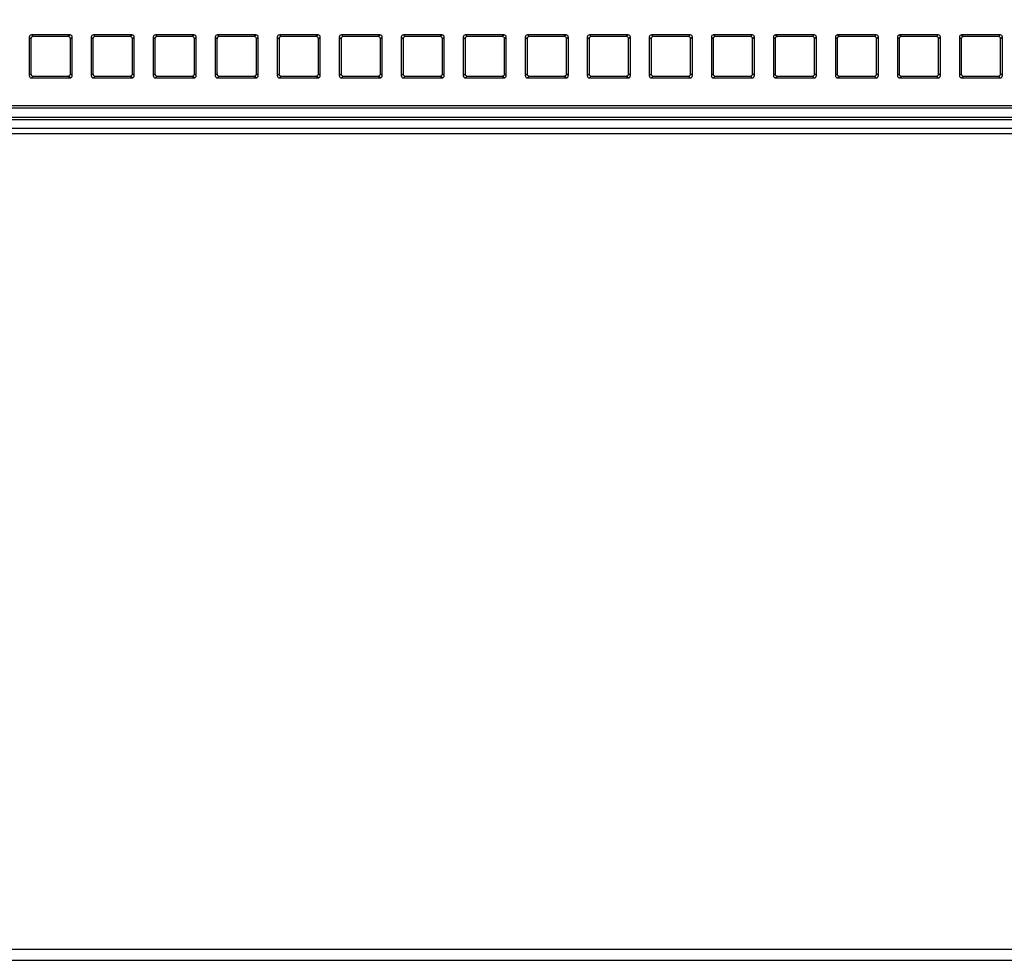
# Model space of a CAD drawing. Units: millimetres. Extents: x 0 to 1189, y 0 to 841.
# Drawn here: x 842 to 873, y 283 to 312 of the extents above; entities that cross this region are included whole.
import ezdxf

# ---------------------------------------------------------------- set-up
doc = ezdxf.new("R2010")
doc.units = ezdxf.units.MM
doc.header["$LTSCALE"] = 65.395
doc.layers.get('0').update_dxf_attribs({"linetype": 'CONTINUOUS'})
doc.layers.add('7_ALL_FEATURES', color=7, linetype='CONTINUOUS')
doc.layers.add('DEF_DRAFT_DIM', color=7, linetype='CONTINUOUS')
doc.styles.get("Standard").update_dxf_attribs({"font": 'txt', "width": 0.8})
doc.dimstyles.new('DIMSTYLE_1', dxfattribs={"dimtxt": 4.5, "dimasz": 0.1875, "dimexe": 0.125, "dimexo": 0.0625, "dimgap": 2.25, "dimtad": 0, "dimtih": 1, "dimtoh": 1, "dimdsep": 46, "dimtxsty": 'Standard', "dimblk": 'CLOSED', "dimblk1": 'CLOSED', "dimblk2": 'CLOSED', "dimcen": 0.09, "dimadec": 0, "dimazin": 0, "dimtfac": 1, "dimtofl": 0, "dimtmove": 0, "dimatfit": 3, "dimldrblk": 'CLOSED', "dimfxl": 1, "dimtolj": 1, "dimarcsym": 0})

# ---------------------------------------------------------------- blocks, each defined once
blk = doc.blocks.new('_CLOSED')
at = {"color": 0, "linetype": 'ByBlock'}
for p, q in [((0, 0), (-1, 0.17)), ((-1, 0.17), (-1, -0.17)), ((-1, -0.17), (0, 0)), ((-1, 0), (0, 0))]:
    blk.add_line(p, q, dxfattribs=at)
blk = doc.blocks.new('*D17')
at = {"layer": 'DEF_DRAFT_DIM', "color": 7, "linetype": 'Continuous', "transparency": 16777216}
for p, q in [((688.941, 346.912), (679.816, 346.912)), ((679.941, 346.912), (679.941, 319.23)), ((871.021, 346.912), (688.941, 346.912)), ((679.941, 282.547), (679.941, 310.23)), ((688.941, 282.547), (679.816, 282.547)), ((705.535, 282.547), (688.941, 282.547))]:
    blk.add_line(p, q, dxfattribs=at)
at = {"layer": 'DEF_DRAFT_DIM', "color": 7, "linetype": 'Continuous', "transparency": 16777216, "xscale": 0.1875, "yscale": 0.1875, "zscale": 0.1875}
for p, rotation in [((679.941, 346.912), 90), ((679.941, 282.547), 270)]:
    blk.add_blockref('_CLOSED', p, dxfattribs=dict(at, rotation=rotation))
at = {"layer": 'DEF_DRAFT_DIM', "color": 7, "linetype": 'Continuous', "transparency": 16777216, "insert": (679.941, 316.98), "char_height": 4.5, "width": 18, "attachment_point": 2, "line_spacing_factor": 0.9}
blk.add_mtext('183.9', dxfattribs=at)

msp = doc.modelspace()

# ---------------------------------------------------------------- linework, layer by layer
at = {"layer": '7_ALL_FEATURES', "color": 7, "linetype": 'Continuous'}
for p, q in [((842.328, 311.199), (842.383, 311.143)), ((842.328, 311.199), (842.328, 310.001)), ((842.383, 311.143), (842.383, 310.057)), ((843.595, 311.268), (842.397, 311.268)), ((842.397, 311.268), (842.452, 311.212)), ((843.539, 311.212), (842.452, 311.212)), ((843.595, 311.268), (843.539, 311.212)), ((843.664, 311.199), (843.608, 311.143)), ((843.608, 310.057), (843.608, 311.143)), ((843.664, 310.001), (843.664, 311.199)), ((844.253, 311.199), (844.308, 311.143)), ((844.253, 311.199), (844.253, 310.001)), ((844.308, 311.143), (844.308, 310.057)), ((845.52, 311.268), (844.322, 311.268)), ((844.322, 311.268), (844.377, 311.212)), ((845.464, 311.212), (844.377, 311.212)), ((845.52, 311.268), (845.464, 311.212)), ((845.589, 311.199), (845.533, 311.143)), ((845.533, 310.057), (845.533, 311.143)), ((845.589, 310.001), (845.589, 311.199)), ((846.178, 311.199), (846.233, 311.143)), ((846.178, 311.199), (846.178, 310.001)), ((846.233, 311.143), (846.233, 310.057)), ((847.445, 311.268), (846.247, 311.268)), ((846.247, 311.268), (846.302, 311.212)), ((847.389, 311.212), (846.302, 311.212)), ((847.445, 311.268), (847.389, 311.212)), ((847.514, 311.199), (847.458, 311.143)), ((847.458, 310.057), (847.458, 311.143)), ((847.514, 310.001), (847.514, 311.199)), ((848.103, 311.199), (848.158, 311.143)), ((848.103, 311.199), (848.103, 310.001)), ((848.158, 311.143), (848.158, 310.057)), ((849.37, 311.268), (848.172, 311.268)), ((848.172, 311.268), (848.227, 311.212)), ((849.314, 311.212), (848.227, 311.212)), ((849.37, 311.268), (849.314, 311.212)), ((849.439, 311.199), (849.383, 311.143)), ((849.383, 310.057), (849.383, 311.143)), ((849.439, 310.001), (849.439, 311.199)), ((850.028, 311.199), (850.083, 311.143)), ((850.028, 311.199), (850.028, 310.001)), ((850.083, 311.143), (850.083, 310.057)), ((851.295, 311.268), (850.097, 311.268)), ((850.097, 311.268), (850.152, 311.212)), ((851.239, 311.212), (850.152, 311.212)), ((851.295, 311.268), (851.239, 311.212)), ((851.364, 311.199), (851.308, 311.143)), ((851.308, 310.057), (851.308, 311.143)), ((851.364, 310.001), (851.364, 311.199)), ((851.953, 311.199), (852.008, 311.143)), ((851.953, 311.199), (851.953, 310.001)), ((852.008, 311.143), (852.008, 310.057)), ((853.22, 311.268), (852.022, 311.268)), ((852.022, 311.268), (852.077, 311.212)), ((853.164, 311.212), (852.077, 311.212)), ((853.22, 311.268), (853.164, 311.212)), ((853.289, 311.199), (853.233, 311.143)), ((853.233, 310.057), (853.233, 311.143)), ((853.289, 310.001), (853.289, 311.199)), ((853.878, 311.199), (853.933, 311.143)), ((853.878, 311.199), (853.878, 310.001)), ((853.933, 311.143), (853.933, 310.057)), ((855.145, 311.268), (853.947, 311.268)), ((853.947, 311.268), (854.002, 311.212)), ((855.089, 311.212), (854.002, 311.212)), ((855.145, 311.268), (855.089, 311.212)), ((855.214, 311.199), (855.158, 311.143)), ((855.158, 310.057), (855.158, 311.143)), ((855.214, 310.001), (855.214, 311.199)), ((855.803, 311.199), (855.858, 311.143)), ((855.803, 311.199), (855.803, 310.001)), ((855.858, 311.143), (855.858, 310.057)), ((857.07, 311.268), (855.872, 311.268)), ((855.872, 311.268), (855.927, 311.212)), ((857.014, 311.212), (855.927, 311.212)), ((857.07, 311.268), (857.014, 311.212)), ((857.139, 311.199), (857.083, 311.143)), ((857.083, 310.057), (857.083, 311.143)), ((857.139, 310.001), (857.139, 311.199)), ((857.728, 311.199), (857.783, 311.143)), ((857.728, 311.199), (857.728, 310.001)), ((857.783, 311.143), (857.783, 310.057)), ((858.995, 311.268), (857.797, 311.268)), ((857.797, 311.268), (857.852, 311.212)), ((858.939, 311.212), (857.852, 311.212)), ((858.995, 311.268), (858.939, 311.212)), ((859.064, 311.199), (859.008, 311.143)), ((859.008, 310.057), (859.008, 311.143)), ((859.064, 310.001), (859.064, 311.199)), ((859.653, 311.199), (859.708, 311.143)), ((859.653, 311.199), (859.653, 310.001)), ((859.708, 311.143), (859.708, 310.057)), ((860.92, 311.268), (859.722, 311.268)), ((859.722, 311.268), (859.777, 311.212)), ((860.864, 311.212), (859.777, 311.212)), ((860.92, 311.268), (860.864, 311.212)), ((860.989, 311.199), (860.933, 311.143)), ((860.933, 310.057), (860.933, 311.143)), ((860.989, 310.001), (860.989, 311.199)), ((861.578, 311.199), (861.633, 311.143)), ((861.578, 311.199), (861.578, 310.001)), ((861.633, 311.143), (861.633, 310.057)), ((862.845, 311.268), (861.647, 311.268)), ((861.647, 311.268), (861.702, 311.212)), ((862.789, 311.212), (861.702, 311.212)), ((862.845, 311.268), (862.789, 311.212)), ((862.914, 311.199), (862.858, 311.143)), ((862.858, 310.057), (862.858, 311.143)), ((862.914, 310.001), (862.914, 311.199)), ((863.503, 311.199), (863.558, 311.143)), ((863.503, 311.199), (863.503, 310.001)), ((863.558, 311.143), (863.558, 310.057)), ((864.77, 311.268), (863.572, 311.268)), ((863.572, 311.268), (863.627, 311.212)), ((864.714, 311.212), (863.627, 311.212)), ((864.77, 311.268), (864.714, 311.212)), ((864.839, 311.199), (864.783, 311.143)), ((864.783, 310.057), (864.783, 311.143)), ((864.839, 310.001), (864.839, 311.199)), ((865.428, 311.199), (865.483, 311.143)), ((865.428, 311.199), (865.428, 310.001)), ((865.483, 311.143), (865.483, 310.057)), ((866.695, 311.268), (865.497, 311.268)), ((865.497, 311.268), (865.552, 311.212)), ((866.639, 311.212), (865.552, 311.212)), ((866.695, 311.268), (866.639, 311.212)), ((866.764, 311.199), (866.708, 311.143)), ((866.708, 310.057), (866.708, 311.143)), ((866.764, 310.001), (866.764, 311.199)), ((867.353, 311.199), (867.408, 311.143)), ((867.353, 311.199), (867.353, 310.001)), ((867.408, 311.143), (867.408, 310.057)), ((868.62, 311.268), (867.422, 311.268)), ((867.422, 311.268), (867.477, 311.212)), ((868.564, 311.212), (867.477, 311.212)), ((868.62, 311.268), (868.564, 311.212)), ((868.689, 311.199), (868.633, 311.143)), ((868.633, 310.057), (868.633, 311.143)), ((868.689, 310.001), (868.689, 311.199)), ((869.278, 311.199), (869.333, 311.143)), ((869.278, 311.199), (869.278, 310.001)), ((869.333, 311.143), (869.333, 310.057)), ((870.545, 311.268), (869.347, 311.268)), ((869.347, 311.268), (869.402, 311.212)), ((870.489, 311.212), (869.402, 311.212)), ((870.545, 311.268), (870.489, 311.212)), ((870.614, 311.199), (870.558, 311.143)), ((870.558, 310.057), (870.558, 311.143)), ((870.614, 310.001), (870.614, 311.199)), ((871.203, 311.199), (871.258, 311.143)), ((871.203, 311.199), (871.203, 310.001)), ((871.258, 311.143), (871.258, 310.057)), ((872.47, 311.268), (871.272, 311.268)), ((871.272, 311.268), (871.327, 311.212)), ((872.414, 311.212), (871.327, 311.212)), ((872.47, 311.268), (872.414, 311.212)), ((872.539, 311.199), (872.483, 311.143)), ((872.483, 310.057), (872.483, 311.143)), ((872.539, 310.001), (872.539, 311.199)), ((842.328, 310.001), (842.383, 310.057)), ((842.397, 309.932), (842.452, 309.987)), ((842.397, 309.932), (843.595, 309.932)), ((842.452, 309.987), (843.539, 309.987)), ((843.595, 309.932), (843.539, 309.987)), ((843.664, 310.001), (843.608, 310.057)), ((844.253, 310.001), (844.308, 310.057)), ((844.322, 309.932), (844.377, 309.987)), ((844.322, 309.932), (845.52, 309.932)), ((844.377, 309.987), (845.464, 309.987)), ((845.52, 309.932), (845.464, 309.987)), ((845.589, 310.001), (845.533, 310.057)), ((846.178, 310.001), (846.233, 310.057)), ((846.247, 309.932), (846.302, 309.987)), ((846.247, 309.932), (847.445, 309.932)), ((846.302, 309.987), (847.389, 309.987)), ((847.445, 309.932), (847.389, 309.987)), ((847.514, 310.001), (847.458, 310.057)), ((848.103, 310.001), (848.158, 310.057)), ((848.172, 309.932), (848.227, 309.987)), ((848.172, 309.932), (849.37, 309.932)), ((848.227, 309.987), (849.314, 309.987)), ((849.37, 309.932), (849.314, 309.987)), ((849.439, 310.001), (849.383, 310.057)), ((850.028, 310.001), (850.083, 310.057)), ((850.097, 309.932), (850.152, 309.987)), ((850.097, 309.932), (851.295, 309.932)), ((850.152, 309.987), (851.239, 309.987)), ((851.295, 309.932), (851.239, 309.987)), ((851.364, 310.001), (851.308, 310.057)), ((851.953, 310.001), (852.008, 310.057)), ((852.022, 309.932), (852.077, 309.987)), ((852.022, 309.932), (853.22, 309.932)), ((852.077, 309.987), (853.164, 309.987)), ((853.22, 309.932), (853.164, 309.987)), ((853.289, 310.001), (853.233, 310.057)), ((853.878, 310.001), (853.933, 310.057)), ((853.947, 309.932), (854.002, 309.987)), ((853.947, 309.932), (855.145, 309.932)), ((854.002, 309.987), (855.089, 309.987)), ((855.145, 309.932), (855.089, 309.987)), ((855.214, 310.001), (855.158, 310.057)), ((855.803, 310.001), (855.858, 310.057)), ((855.872, 309.932), (855.927, 309.987)), ((855.872, 309.932), (857.07, 309.932)), ((855.927, 309.987), (857.014, 309.987)), ((857.07, 309.932), (857.014, 309.987)), ((857.139, 310.001), (857.083, 310.057)), ((857.728, 310.001), (857.783, 310.057)), ((857.797, 309.932), (857.852, 309.987)), ((857.797, 309.932), (858.995, 309.932)), ((857.852, 309.987), (858.939, 309.987)), ((858.995, 309.932), (858.939, 309.987)), ((859.064, 310.001), (859.008, 310.057)), ((859.653, 310.001), (859.708, 310.057)), ((859.722, 309.932), (859.777, 309.987)), ((859.722, 309.932), (860.92, 309.932)), ((859.777, 309.987), (860.864, 309.987)), ((860.92, 309.932), (860.864, 309.987)), ((860.989, 310.001), (860.933, 310.057)), ((861.578, 310.001), (861.633, 310.057)), ((861.647, 309.932), (861.702, 309.987)), ((861.647, 309.932), (862.845, 309.932)), ((861.702, 309.987), (862.789, 309.987)), ((862.845, 309.932), (862.789, 309.987)), ((862.914, 310.001), (862.858, 310.057)), ((863.503, 310.001), (863.558, 310.057)), ((863.572, 309.932), (863.627, 309.987)), ((863.572, 309.932), (864.77, 309.932)), ((863.627, 309.987), (864.714, 309.987)), ((864.77, 309.932), (864.714, 309.987)), ((864.839, 310.001), (864.783, 310.057)), ((865.428, 310.001), (865.483, 310.057)), ((865.497, 309.932), (865.552, 309.987)), ((865.497, 309.932), (866.695, 309.932)), ((865.552, 309.987), (866.639, 309.987)), ((866.695, 309.932), (866.639, 309.987)), ((866.764, 310.001), (866.708, 310.057)), ((867.353, 310.001), (867.408, 310.057)), ((867.422, 309.932), (867.477, 309.987)), ((867.422, 309.932), (868.62, 309.932)), ((867.477, 309.987), (868.564, 309.987)), ((868.62, 309.932), (868.564, 309.987)), ((868.689, 310.001), (868.633, 310.057)), ((869.278, 310.001), (869.333, 310.057)), ((869.347, 309.932), (869.402, 309.987)), ((869.347, 309.932), (870.545, 309.932)), ((869.402, 309.987), (870.489, 309.987)), ((870.545, 309.932), (870.489, 309.987)), ((870.614, 310.001), (870.558, 310.057)), ((871.203, 310.001), (871.258, 310.057)), ((871.272, 309.932), (871.327, 309.987)), ((871.272, 309.932), (872.47, 309.932)), ((871.327, 309.987), (872.414, 309.987)), ((872.47, 309.932), (872.414, 309.987)), ((872.539, 310.001), (872.483, 310.057)), ((901.533, 309.068), (784.633, 309.068)), ((901.533, 308.994), (784.633, 308.994)), ((901.533, 308.706), (784.633, 308.706)), ((901.533, 308.631), (784.633, 308.631)), ((784.633, 308.368), (901.533, 308.368)), ((901.533, 308.193), (784.633, 308.193)), ((708.631, 282.897), (915.309, 282.897)), ((708.788, 282.547), (916.583, 282.547))]:
    msp.add_line(p, q, dxfattribs=at)
for centre, major_axis, start_param, end_param in [((842.399, 311.197), (0.0507, -0.0507), 2.368432, 3.914754), ((842.454, 311.142), (0.0507, -0.0507), 2.368432, 3.914754), ((843.537, 311.142), (-0.0507, -0.0507), 2.368432, 3.914754), ((843.593, 311.197), (0.0507, 0.0507), -0.773161, 0.773161), ((844.324, 311.197), (0.0507, -0.0507), 2.368432, 3.914754), ((844.379, 311.142), (0.0507, -0.0507), 2.368432, 3.914754), ((845.462, 311.142), (-0.0507, -0.0507), 2.368432, 3.914754), ((845.518, 311.197), (0.0507, 0.0507), -0.773161, 0.773161), ((846.249, 311.197), (0.0507, -0.0507), 2.368432, 3.914754), ((846.304, 311.142), (0.0507, -0.0507), 2.368432, 3.914754), ((847.387, 311.142), (-0.0507, -0.0507), 2.368432, 3.914754), ((847.443, 311.197), (0.0507, 0.0507), -0.773161, 0.773161), ((848.174, 311.197), (0.0507, -0.0507), 2.368432, 3.914754), ((848.229, 311.142), (0.0507, -0.0507), 2.368432, 3.914754), ((849.312, 311.142), (-0.0507, -0.0507), 2.368432, 3.914754), ((849.368, 311.197), (0.0507, 0.0507), -0.773161, 0.773161), ((850.099, 311.197), (0.0507, -0.0507), 2.368432, 3.914754), ((850.154, 311.142), (0.0507, -0.0507), 2.368432, 3.914754), ((851.237, 311.142), (-0.0507, -0.0507), 2.368432, 3.914754), ((851.293, 311.197), (0.0507, 0.0507), -0.773161, 0.773161), ((852.024, 311.197), (0.0507, -0.0507), 2.368432, 3.914754), ((852.079, 311.142), (0.0507, -0.0507), 2.368432, 3.914754), ((853.162, 311.142), (-0.0507, -0.0507), 2.368432, 3.914754), ((853.218, 311.197), (0.0507, 0.0507), -0.773161, 0.773161), ((853.949, 311.197), (0.0507, -0.0507), 2.368432, 3.914754), ((854.004, 311.142), (0.0507, -0.0507), 2.368432, 3.914754), ((855.087, 311.142), (-0.0507, -0.0507), 2.368432, 3.914754), ((855.143, 311.197), (0.0507, 0.0507), -0.773161, 0.773161), ((855.874, 311.197), (0.0507, -0.0507), 2.368432, 3.914754), ((855.929, 311.142), (0.0507, -0.0507), 2.368432, 3.914754), ((857.012, 311.142), (-0.0507, -0.0507), 2.368432, 3.914754), ((857.068, 311.197), (0.0507, 0.0507), -0.773161, 0.773161), ((857.799, 311.197), (0.0507, -0.0507), 2.368432, 3.914754), ((857.854, 311.142), (0.0507, -0.0507), 2.368432, 3.914754), ((858.937, 311.142), (-0.0507, -0.0507), 2.368432, 3.914754), ((858.993, 311.197), (0.0507, 0.0507), -0.773161, 0.773161), ((859.724, 311.197), (0.0507, -0.0507), 2.368432, 3.914754), ((859.779, 311.142), (0.0507, -0.0507), 2.368432, 3.914754), ((860.862, 311.142), (-0.0507, -0.0507), 2.368432, 3.914754), ((860.918, 311.197), (0.0507, 0.0507), -0.773161, 0.773161), ((861.649, 311.197), (0.0507, -0.0507), 2.368432, 3.914754), ((861.704, 311.142), (0.0507, -0.0507), 2.368432, 3.914754), ((862.787, 311.142), (-0.0507, -0.0507), 2.368432, 3.914754), ((862.843, 311.197), (0.0507, 0.0507), -0.773161, 0.773161), ((863.574, 311.197), (0.0507, -0.0507), 2.368432, 3.914754), ((863.629, 311.142), (0.0507, -0.0507), 2.368432, 3.914754), ((864.712, 311.142), (-0.0507, -0.0507), 2.368432, 3.914754), ((864.768, 311.197), (0.0507, 0.0507), -0.773161, 0.773161), ((865.499, 311.197), (0.0507, -0.0507), 2.368432, 3.914754), ((865.554, 311.142), (0.0507, -0.0507), 2.368432, 3.914754), ((866.637, 311.142), (-0.0507, -0.0507), 2.368432, 3.914754), ((866.693, 311.197), (0.0507, 0.0507), -0.773161, 0.773161), ((867.424, 311.197), (0.0507, -0.0507), 2.368432, 3.914754), ((867.479, 311.142), (0.0507, -0.0507), 2.368432, 3.914754), ((868.562, 311.142), (-0.0507, -0.0507), 2.368432, 3.914754), ((868.618, 311.197), (0.0507, 0.0507), -0.773161, 0.773161), ((869.349, 311.197), (0.0507, -0.0507), 2.368432, 3.914754), ((869.404, 311.142), (0.0507, -0.0507), 2.368432, 3.914754), ((870.487, 311.142), (-0.0507, -0.0507), 2.368432, 3.914754), ((870.543, 311.197), (0.0507, 0.0507), -0.773161, 0.773161), ((871.274, 311.197), (0.0507, -0.0507), 2.368432, 3.914754), ((871.329, 311.142), (0.0507, -0.0507), 2.368432, 3.914754), ((872.412, 311.142), (-0.0507, -0.0507), 2.368432, 3.914754), ((872.468, 311.197), (0.0507, 0.0507), -0.773161, 0.773161), ((842.399, 310.003), (0.0507, 0.0507), -3.914754, -2.368432), ((842.454, 310.058), (0.0507, 0.0507), 2.368432, 3.914754), ((843.537, 310.058), (-0.0507, 0.0507), 2.368432, 3.914754), ((843.593, 310.003), (0.0507, -0.0507), -0.773161, 0.773161), ((844.324, 310.003), (0.0507, 0.0507), -3.914754, -2.368432), ((844.379, 310.058), (0.0507, 0.0507), 2.368432, 3.914754), ((845.462, 310.058), (-0.0507, 0.0507), 2.368432, 3.914754), ((845.518, 310.003), (0.0507, -0.0507), -0.773161, 0.773161), ((846.249, 310.003), (0.0507, 0.0507), -3.914754, -2.368432), ((846.304, 310.058), (0.0507, 0.0507), 2.368432, 3.914754), ((847.387, 310.058), (-0.0507, 0.0507), 2.368432, 3.914754), ((847.443, 310.003), (0.0507, -0.0507), -0.773161, 0.773161), ((848.174, 310.003), (0.0507, 0.0507), -3.914754, -2.368432), ((848.229, 310.058), (0.0507, 0.0507), 2.368432, 3.914754), ((849.312, 310.058), (-0.0507, 0.0507), 2.368432, 3.914754), ((849.368, 310.003), (0.0507, -0.0507), -0.773161, 0.773161), ((850.099, 310.003), (0.0507, 0.0507), -3.914754, -2.368432), ((850.154, 310.058), (0.0507, 0.0507), 2.368432, 3.914754), ((851.237, 310.058), (-0.0507, 0.0507), 2.368432, 3.914754), ((851.293, 310.003), (0.0507, -0.0507), -0.773161, 0.773161), ((852.024, 310.003), (0.0507, 0.0507), -3.914754, -2.368432), ((852.079, 310.058), (0.0507, 0.0507), 2.368432, 3.914754), ((853.162, 310.058), (-0.0507, 0.0507), 2.368432, 3.914754), ((853.218, 310.003), (0.0507, -0.0507), -0.773161, 0.773161), ((853.949, 310.003), (0.0507, 0.0507), -3.914754, -2.368432), ((854.004, 310.058), (0.0507, 0.0507), 2.368432, 3.914754), ((855.087, 310.058), (-0.0507, 0.0507), 2.368432, 3.914754), ((855.143, 310.003), (0.0507, -0.0507), -0.773161, 0.773161), ((855.874, 310.003), (0.0507, 0.0507), -3.914754, -2.368432), ((855.929, 310.058), (0.0507, 0.0507), 2.368432, 3.914754), ((857.012, 310.058), (-0.0507, 0.0507), 2.368432, 3.914754), ((857.068, 310.003), (0.0507, -0.0507), -0.773161, 0.773161), ((857.799, 310.003), (0.0507, 0.0507), -3.914754, -2.368432), ((857.854, 310.058), (0.0507, 0.0507), 2.368432, 3.914754), ((858.937, 310.058), (-0.0507, 0.0507), 2.368432, 3.914754), ((858.993, 310.003), (0.0507, -0.0507), -0.773161, 0.773161), ((859.724, 310.003), (0.0507, 0.0507), -3.914754, -2.368432), ((859.779, 310.058), (0.0507, 0.0507), 2.368432, 3.914754), ((860.862, 310.058), (-0.0507, 0.0507), 2.368432, 3.914754), ((860.918, 310.003), (0.0507, -0.0507), -0.773161, 0.773161), ((861.649, 310.003), (0.0507, 0.0507), -3.914754, -2.368432), ((861.704, 310.058), (0.0507, 0.0507), 2.368432, 3.914754), ((862.787, 310.058), (-0.0507, 0.0507), 2.368432, 3.914754), ((862.843, 310.003), (0.0507, -0.0507), -0.773161, 0.773161), ((863.574, 310.003), (0.0507, 0.0507), -3.914754, -2.368432), ((863.629, 310.058), (0.0507, 0.0507), 2.368432, 3.914754), ((864.712, 310.058), (-0.0507, 0.0507), 2.368432, 3.914754), ((864.768, 310.003), (0.0507, -0.0507), -0.773161, 0.773161), ((865.499, 310.003), (0.0507, 0.0507), -3.914754, -2.368432), ((865.554, 310.058), (0.0507, 0.0507), 2.368432, 3.914754), ((866.637, 310.058), (-0.0507, 0.0507), 2.368432, 3.914754), ((866.693, 310.003), (0.0507, -0.0507), -0.773161, 0.773161), ((867.424, 310.003), (0.0507, 0.0507), -3.914754, -2.368432), ((867.479, 310.058), (0.0507, 0.0507), 2.368432, 3.914754), ((868.562, 310.058), (-0.0507, 0.0507), 2.368432, 3.914754), ((868.618, 310.003), (0.0507, -0.0507), -0.773161, 0.773161), ((869.349, 310.003), (0.0507, 0.0507), -3.914754, -2.368432), ((869.404, 310.058), (0.0507, 0.0507), 2.368432, 3.914754), ((870.487, 310.058), (-0.0507, 0.0507), 2.368432, 3.914754), ((870.543, 310.003), (0.0507, -0.0507), -0.773161, 0.773161), ((871.274, 310.003), (0.0507, 0.0507), -3.914754, -2.368432), ((871.329, 310.058), (0.0507, 0.0507), 2.368432, 3.914754), ((872.412, 310.058), (-0.0507, 0.0507), 2.368432, 3.914754), ((872.468, 310.003), (0.0507, -0.0507), -0.773161, 0.773161)]:
    msp.add_ellipse(centre, major_axis=major_axis, ratio=0.97582, start_param=start_param, end_param=end_param, dxfattribs=at)

# ---------------------------------------------------------------- dimensions: what is measured, and where the dimension line sits
at = {"layer": 'DEF_DRAFT_DIM', "color": 7, "linetype": 'Continuous'}
dim = msp.add_linear_dim(base=(679.941, 282.547), p1=(871.083, 346.912), p2=(705.598, 282.547), angle=270, text='183.9', dimstyle='DIMSTYLE_1', dxfattribs=at)
dim.commit()
dim.dimension.update_dxf_attribs({"geometry": '*D17', "text_midpoint": (680.391, 314.73), "dimtype": 160})

doc.saveas('drawing.dxf')
